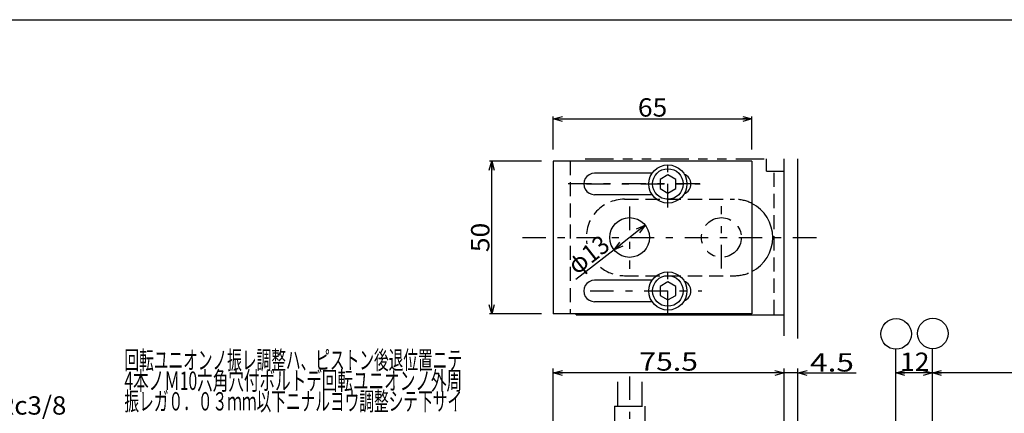
# Model space of a CAD drawing. Extents: x -411 to 428, y -291 to 291.
# Drawn here: x -110 to 212, y 162 to 291 of the extents above; entities that cross this region are included whole.
import ezdxf
from ezdxf.enums import TextEntityAlignment as Align

# ---------------------------------------------------------------- set-up
doc = ezdxf.new("R2010")
doc.units = 0
doc.header["$LTSCALE"] = 1.5
for name, pattern in [('CENTER', [11.794872, 5.128205, -2.564103, 1.538462, -2.564103]), ('DASHED2', [4.615385, 3.076923, -1.538462]), ('DIVIDE', [16.410256, 6.153846, -2.051282, 2.051282, -2.051282, 2.051282, -2.051282])]:
    doc.linetypes.add(name, pattern=pattern)
doc.layers.get('0').update_dxf_attribs({"linetype": 'CONTINUOUS'})
doc.layers.add('LAYER0014', color=7, linetype='CONTINUOUS')
doc.styles.add('FDASTYLE0', font='txt.shx', dxfattribs={"width": 0.8, "bigfont": 'bigfont'})

# ---------------------------------------------------------------- blocks, each defined once
blk = doc.blocks.new('_OPEN30')
at = {"color": 0, "linetype": 'BYBLOCK'}
for p, q in [((-1, 0.267949), (0, 0)), ((0, 0), (-1, -0.267949)), ((0, 0), (-1, 0))]:
    blk.add_line(p, q, dxfattribs=at)
blk = doc.blocks.new('DA_IMAGEDIMGROUP_1')
at = {"layer": 'LAYER0014', "color": 7, "linetype": 'CONTINUOUS'}
for p, q in [((188.5, 126.2), (188.5, 183.34)), ((286, 175.43), (188.5, 175.43)), ((286, 165.39), (286, 176.76))]:
    blk.add_line(p, q, dxfattribs=at)
at = {"layer": 'LAYER0014', "color": 7, "xscale": 2.9999975220391, "yscale": 3.000008503072737}
for p, rotation in [((188.5, 175.43), 180), ((286, 175.43), 360)]:
    blk.add_blockref('_OPEN30', p, dxfattribs=dict(at, rotation=rotation))
at = {"layer": 'LAYER0014', "color": 7, "style": 'FDASTYLE0', "width": 0.8}
blk.add_text('97.5', height=6, dxfattribs=at).set_placement((227.65, 176.18), (246.85, 176.18), align=Align.FIT)
blk = doc.blocks.new('DC_GROUP_3')
at = {"layer": 'LAYER0014', "color": 4, "linetype": 'CONTINUOUS'}
blk.add_circle((188.63, 188.34), 5, dxfattribs=at)
blk = doc.blocks.new('DC_GROUP_4')
at = {"layer": 'LAYER0014', "color": 4, "linetype": 'CONTINUOUS'}
blk.add_circle((176.62, 188.19), 5, dxfattribs=at)
blk = doc.blocks.new('DA_IMAGEDIMGROUP_7')
at = {"layer": 'LAYER0014', "color": 7, "linetype": 'CONTINUOUS'}
for p, q in [((60.69, 244.75), (43.65, 244.75)), ((44.4, 194.75), (44.4, 244.75)), ((60.69, 194.75), (43.65, 194.75))]:
    blk.add_line(p, q, dxfattribs=at)
at = {"layer": 'LAYER0014', "color": 7, "xscale": 2.9999975220391, "yscale": 3.000008503072737}
for p, rotation in [((44.4, 244.75), 90), ((44.4, 194.75), 270)]:
    blk.add_blockref('_OPEN30', p, dxfattribs=dict(at, rotation=rotation))
at = {"layer": 'LAYER0014', "color": 7, "style": 'FDASTYLE0', "width": 0.8}
blk.add_text('50', height=6, rotation=90, dxfattribs=at).set_placement((43.65, 214.95), (43.65, 224.55), align=Align.FIT)
blk = doc.blocks.new('DA_IMAGEDIMGROUP_8')
at = {"layer": 'LAYER0014', "color": 7, "linetype": 'CONTINUOUS'}
for p, q in [((64.5, 153.09), (64.5, 176.93)), ((140, 175.43), (64.5, 175.43))]:
    blk.add_line(p, q, dxfattribs=at)
at = {"layer": 'LAYER0014', "color": 7, "xscale": 2.9999975220391, "yscale": 3.000008503072737}
for p, rotation in [((64.5, 175.43), 180), ((140, 175.43), 360)]:
    blk.add_blockref('_OPEN30', p, dxfattribs=dict(at, rotation=rotation))
at = {"layer": 'LAYER0014', "color": 7, "style": 'FDASTYLE0', "width": 0.8}
blk.add_text('75.5', height=6, dxfattribs=at).set_placement((92.65, 176.18), (111.85, 176.18), align=Align.FIT)
blk = doc.blocks.new('DA_IMAGEDIMGROUP_9')
at = {"layer": 'LAYER0014', "color": 7, "linetype": 'CONTINUOUS'}
for p, q in [((64.5, 248.56), (64.5, 259.29)), ((64.5, 258.54), (129.5, 258.54)), ((129.5, 248.56), (129.5, 259.29))]:
    blk.add_line(p, q, dxfattribs=at)
at = {"layer": 'LAYER0014', "color": 7, "xscale": 2.9999975220391, "yscale": 3.000008503072737}
for p, rotation in [((64.5, 258.54), 180), ((129.5, 258.54), 360)]:
    blk.add_blockref('_OPEN30', p, dxfattribs=dict(at, rotation=rotation))
at = {"layer": 'LAYER0014', "color": 7, "style": 'FDASTYLE0', "width": 0.8}
blk.add_text('65', height=6, dxfattribs=at).set_placement((92.2, 259.29), (101.8, 259.29), align=Align.FIT)
blk = doc.blocks.new('DC_GROUP_55')
at = {"layer": 'LAYER0014', "color": 7, "linetype": 'CONTINUOUS'}
for p, q in [((-163.54, 86.2), (-163.32, 89.3)), ((-163.54, 86.2), (-162.56, 89.03)), ((-161.8, 88.77), (-163.54, 86.2))]:
    blk.add_line(p, q, dxfattribs=at)
blk = doc.blocks.new('DC_GROUP_54')
at = {"layer": 'LAYER0014', "color": 7, "linetype": 'CONTINUOUS'}
for p, q in [((-163.54, 86.2), (-138.33, 159.4)), ((-138.33, 159.4), (-96.18, 159.4))]:
    blk.add_line(p, q, dxfattribs=at)
at = {"layer": 'LAYER0014', "linetype": 'CONTINUOUS'}
blk.add_blockref('DC_GROUP_55', (0, 0), dxfattribs=at)
at = {"layer": 'LAYER0014', "color": 7, "style": 'FDASTYLE0', "width": 0.782609}
blk.add_text('2×2-Rc3/8', height=6, dxfattribs=at).set_placement((-137.87, 161.8), (-94.67, 161.8), align=Align.FIT)

msp = doc.modelspace()

# ---------------------------------------------------------------- linework, layer by layer
at = {"color": 4, "linetype": 'CONTINUOUS'}
for p, q in [((-411, 291), (428.25, 291)), ((64.5, 244.75), (64.5, 194.75)), ((129.5, 244.75), (64.5, 244.75)), ((129.5, 244.75), (129.5, 194.75)), ((134.2, 241.48), (134.2, 245.48)), ((140, 187.56), (140, 245.48)), ((144.5, 186.72), (144.5, 245.48)), ((134.2, 241.48), (140, 241.48)), ((96.82, 240.75), (77.99, 240.75)), ((96.82, 233.75), (78, 233.75)), ((96.82, 205.75), (78, 205.75)), ((96.82, 198.75), (77.99, 198.75)), ((129.5, 194.75), (64.5, 194.75)), ((72, 194.48), (72, 194.75)), ((72, 194.48), (140, 194.48)), ((136.8, 194.48), (136.8, 194.75))]:
    msp.add_line(p, q, dxfattribs=at)
at = {"color": 7, "linetype": 'DASHED2'}
for p, q in [((70, 244.75), (70, 194.75)), ((136.8, 194.75), (136.8, 241.48)), ((87.8, 232.25), (123.8, 232.25)), ((87.79, 207.25), (123.81, 207.25))]:
    msp.add_line(p, q, dxfattribs=at)
at = {"color": 9, "linetype": 'DIVIDE'}
for p, q in [((75, 245.48), (134.2, 245.48)), ((85.5, 172.58), (85.5, 164.58)), ((93.5, 172.58), (93.5, 164.58)), ((84.5, 164.58), (94.5, 164.58)), ((84.5, 164.58), (84.5, 153.28)), ((94.5, 164.58), (94.5, 153.28))]:
    msp.add_line(p, q, dxfattribs=at)
at = {"color": 7, "linetype": 'CENTER'}
for p, q in [((102, 229.58), (102, 244.78)), ((112.44, 237.25), (69.35, 237.25)), ((75.44, 237.25), (112.6, 237.25)), ((89.5, 229.86), (89.5, 209.49)), ((119.5, 209.64), (119.5, 230.01)), ((54.42, 219.75), (151.29, 219.75)), ((102, 194.58), (102, 209.78)), ((76.56, 202.25), (113.1, 202.25)), ((89.5, 174.3), (89.5, 122.58))]:
    msp.add_line(p, q, dxfattribs=at)
at = {"color": 2, "linetype": 'CONTINUOUS'}
for p, q in [((102, 240.2), (99.45, 238.73)), ((102, 240.2), (99.45, 238.73)), ((99.45, 238.73), (99.45, 235.78)), ((99.45, 238.73), (99.45, 235.78)), ((104.55, 238.73), (102, 240.2)), ((104.55, 238.73), (102, 240.2)), ((104.55, 235.78), (104.55, 238.73)), ((104.55, 235.78), (104.55, 238.73)), ((99.45, 235.78), (102, 234.3)), ((99.45, 235.78), (102, 234.3)), ((102, 234.3), (104.55, 235.78)), ((102, 234.3), (104.55, 235.78)), ((102, 205.2), (99.45, 203.73)), ((99.45, 203.73), (99.45, 200.78)), ((104.55, 203.73), (102, 205.2)), ((104.55, 200.78), (104.55, 203.73)), ((99.45, 200.78), (102, 199.3)), ((102, 199.3), (104.55, 200.78))]:
    msp.add_line(p, q, dxfattribs=at)
at = {"color": 4, "linetype": 'CONTINUOUS'}
for centre, radius in [((102, 237.25), 6.25), ((102, 237.25), 6.25), ((89.5, 219.75), 6.5), ((102, 202.25), 6.25)]:
    msp.add_circle(centre, radius, dxfattribs=at)
at = {"color": 2, "linetype": 'CONTINUOUS'}
for centre in [(102, 237.25), (102, 237.25), (102, 202.25)]:
    msp.add_circle(centre, 5, dxfattribs=at)
at = {"color": 9, "linetype": 'DIVIDE'}
msp.add_circle((119.5, 219.75), 6.5, dxfattribs=at)
at = {"color": 4, "linetype": 'CONTINUOUS'}
for centre, radius, start, end in [((78, 237.25), 3.5, 89.8785, 270), ((106, 237.25), 3.5, 292.715, 427.285), ((123.8, 219.75), 12.5, 297.13, 422.87), ((78, 202.25), 3.5, 90, 270.1215), ((106, 202.25), 3.5, 292.715, 427.285)]:
    msp.add_arc(centre, radius, start, end, dxfattribs=at)
at = {"color": 7, "linetype": 'DASHED2'}
for centre, start, end in [((87.8, 219.75), 90, 189.7857), ((123.8, 219.75), 62.87, 90), ((87.8, 219.75), 231.2807, 270), ((123.8, 219.75), 270, 297.13)]:
    msp.add_arc(centre, 12.5, start, end, dxfattribs=at)
at = {"layer": 'LAYER0014', "color": 7, "linetype": 'CONTINUOUS'}
for p, q in [((94.61, 223.77), (84.39, 215.74)), ((84.39, 215.74), (71.95, 205.97)), ((176.5, 125.94), (176.5, 183.19)), ((140, 151.09), (140, 176.93)), ((144.5, 175.43), (140, 175.43)), ((144.5, 139.39), (144.5, 176.93)), ((144.5, 175.43), (163.54, 175.43)), ((188.5, 175.43), (176.5, 175.43))]:
    msp.add_line(p, q, dxfattribs=at)

# ---------------------------------------------------------------- block references
at = {"layer": 'LAYER0014', "linetype": 'CONTINUOUS'}
for name in ['DA_IMAGEDIMGROUP_9', 'DA_IMAGEDIMGROUP_7', 'DC_GROUP_4', 'DC_GROUP_3', 'DA_IMAGEDIMGROUP_8', 'DA_IMAGEDIMGROUP_1', 'DC_GROUP_54']:
    msp.add_blockref(name, (0, 0), dxfattribs=at)
at = {"layer": 'LAYER0014', "color": 7, "xscale": 2.9999975220391, "yscale": 3.000008503072737}
for p, rotation in [((94.61, 223.77), 38.14163850515528), ((84.39, 215.74), 218.1416385051553), ((144.5, 175.43), 180), ((176.5, 175.43), 180), ((188.5, 175.43), 360)]:
    msp.add_blockref('_OPEN30', p, dxfattribs=dict(at, rotation=rotation))

# ---------------------------------------------------------------- texts
at = {"layer": 'LAYER0014', "color": 7, "style": 'FDASTYLE0', "width": 0.75}
msp.add_text('φ13', height=6, rotation=38.1, dxfattribs=at).set_placement((72.22, 207.36), (83.56, 216.24), align=Align.FIT)
at = {"layer": 'LAYER0014', "color": 7, "style": 'FDASTYLE0'}
for s, width, p, p2 in [('回転ユニオンノ振レ調整ハ、ピストン後退位置ニテ', 0.666667, (-75.68, 176.65), (34.72, 176.65)), ('4.5', 0.8, (148.45, 175.89), (162.85, 175.89)), ('12', 0.8, (177.93, 176.1), (187.53, 176.1)), ('4本ノＭ10六角穴付ボルトデ回転ユニオンノ外周', 0.681481, (-75.68, 169.9), (34.72, 169.9)), ('振レガ０．０３ｍｍ以下ニナルヨウ調整シテ下サイ', 0.666667, (-75.68, 163.15), (34.72, 163.15))]:
    msp.add_text(s, height=6, dxfattribs=dict(at, width=width)).set_placement(p, p2, align=Align.FIT)

doc.saveas('drawing.dxf')
